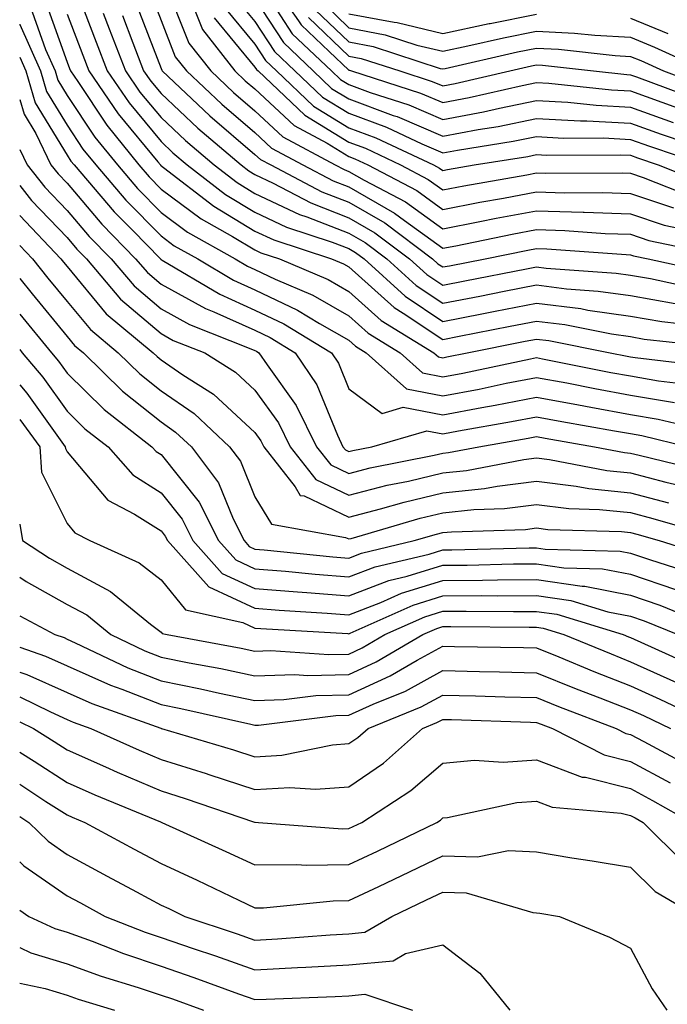
# Model space of a CAD drawing. Units: inches. Extents: x 1023923 to 1026563, y 7229258 to 7231898.
# Drawn here: x 1023923 to 1023992, y 7230283 to 7230387 of the extents above; entities that cross this region are included whole.
import ezdxf

# ---------------------------------------------------------------- set-up
doc = ezdxf.new("R2010")
doc.units = ezdxf.units.IN
doc.header["$MEASUREMENT"] = 0
doc.layers.add('Contour_10237229', color=7, linetype='Continuous', true_color=0x9a7770)

msp = doc.modelspace()

# ---------------------------------------------------------------- linework, layer by layer
at = {"layer": 'Contour_10237229'}
for points in [[(1023938.36, 7230391.6, 3030), (1023941.02, 7230384.89, 3030), (1023943.34, 7230381.92, 3030), (1023945.76, 7230379.63, 3030), (1023948.05, 7230377.68, 3030), (1023951.04, 7230374.91, 3030), (1023956.6, 7230371.92, 3030), (1023957.54, 7230371.42, 3030), (1023958.05, 7230371.23, 3030), (1023959.67, 7230370.29, 3030), (1023964.1, 7230367.97, 3030), (1023968.05, 7230365.12, 3030), (1023972.01, 7230365.88, 3030), (1023973.73, 7230366.24, 3030), (1023978.05, 7230367.04, 3030), (1023983.01, 7230366.88, 3030), (1023983.11, 7230366.87, 3030), (1023988.05, 7230366.7, 3030), (1023991.62, 7230365.5, 3030), (1023995.22, 7230364.75, 3030)], [(1023948.3, 7230391.66, 3036), (1023952.01, 7230385.89, 3036), (1023956.21, 7230381.92, 3036), (1023957.15, 7230381.02, 3036), (1023958.05, 7230380.47, 3036), (1023960.34, 7230379.63, 3036), (1023964.44, 7230378.32, 3036), (1023968.05, 7230376.76, 3036), (1023972.39, 7230377.57, 3036), (1023974.1, 7230377.97, 3036), (1023978.05, 7230378.77, 3036), (1023981.39, 7230378.58, 3036), (1023984.4, 7230378.27, 3036), (1023988.05, 7230378.08, 3036), (1023992.58, 7230376.45, 3036)], [(1023949.44, 7230391.92, 3037), (1023952.7, 7230387.27, 3037), (1023952.97, 7230386.84, 3037), (1023955.96, 7230384, 3037), (1023958.05, 7230382.01, 3037), (1023958.13, 7230381.99, 3037), (1023958.34, 7230381.92, 3037), (1023965.69, 7230379.56, 3037), (1023968.05, 7230378.55, 3037), (1023970.88, 7230379.08, 3037), (1023976.51, 7230380.38, 3037), (1023978.05, 7230380.69, 3037), (1023979.36, 7230380.61, 3037), (1023986.04, 7230379.9, 3037), (1023988.05, 7230379.8, 3037), (1023991.37, 7230378.61, 3037), (1023993.83, 7230377.7, 3037)], [(1023928.75, 7230391.23, 3025), (1023931.14, 7230385, 3025), (1023932.31, 7230381.92, 3025), (1023934.65, 7230378.52, 3025), (1023938.05, 7230374.4, 3025), (1023939.32, 7230373.2, 3025), (1023940.84, 7230371.92, 3025), (1023944.91, 7230368.78, 3025), (1023948.05, 7230366.88, 3025), (1023951.41, 7230365.29, 3025), (1023956.27, 7230363.71, 3025), (1023958.05, 7230363.01, 3025), (1023958.75, 7230362.61, 3025), (1023959.67, 7230361.92, 3025), (1023964.05, 7230357.93, 3025), (1023968.05, 7230355.26, 3025), (1023972.21, 7230356.07, 3025), (1023973.62, 7230356.35, 3025), (1023978.05, 7230357.21, 3025), (1023982.76, 7230356.62, 3025), (1023983.5, 7230356.47, 3025), (1023988.05, 7230355.83, 3025), (1023991.37, 7230355.24, 3025), (1023995.16, 7230354.82, 3025)], [(1023936.78, 7230390.64, 3029), (1023938.05, 7230387.3, 3029), (1023939.57, 7230383.44, 3029), (1023940.76, 7230381.92, 3029), (1023944.51, 7230378.38, 3029), (1023948.05, 7230375.37, 3029), (1023949.83, 7230373.71, 3029), (1023953.17, 7230371.92, 3029), (1023956.37, 7230370.24, 3029), (1023958.05, 7230369.59, 3029), (1023962.91, 7230366.79, 3029), (1023963.97, 7230365.99, 3029), (1023968.05, 7230363.05, 3029), (1023969.46, 7230363.32, 3029), (1023975.43, 7230364.54, 3029), (1023978.05, 7230365.04, 3029), (1023981.06, 7230364.93, 3029), (1023985.35, 7230364.63, 3029), (1023988.05, 7230364.53, 3029), (1023990, 7230363.87, 3029), (1023997.7, 7230362.26, 3029)], [(1023925.67, 7230389.54, 3023), (1023928.05, 7230382.85, 3023), (1023928.3, 7230382.17, 3023), (1023928.4, 7230381.92, 3023), (1023929.18, 7230380.79, 3023), (1023932.27, 7230376.14, 3023), (1023935.69, 7230371.92, 3023), (1023936.78, 7230370.65, 3023), (1023938.05, 7230369.35, 3023), (1023942.31, 7230366.18, 3023), (1023945.67, 7230364.3, 3023), (1023948.05, 7230362.87, 3023), (1023948.69, 7230362.56, 3023), (1023950.67, 7230361.92, 3023), (1023955.84, 7230359.71, 3023), (1023958.05, 7230358.45, 3023), (1023961.49, 7230355.37, 3023), (1023967.09, 7230351.92, 3023), (1023967.6, 7230351.47, 3023), (1023968.05, 7230351.38, 3023), (1023968.5, 7230351.47, 3023), (1023970.65, 7230351.92, 3023), (1023976.84, 7230353.14, 3023), (1023978.05, 7230353.38, 3023), (1023979.34, 7230353.21, 3023), (1023985.88, 7230351.92, 3023), (1023987.7, 7230351.56, 3023), (1023988.05, 7230351.49, 3023), (1023988.56, 7230351.4, 3023), (1023996.59, 7230350.46, 3023)], [(1023945.9, 7230389.78, 3034), (1023948.05, 7230387.2, 3034), (1023950.12, 7230383.99, 3034), (1023952.29, 7230381.92, 3034), (1023955.26, 7230379.13, 3034), (1023958.05, 7230377.41, 3034), (1023962.05, 7230375.92, 3034), (1023965.82, 7230374.15, 3034), (1023968.05, 7230373.19, 3034), (1023969.61, 7230373.48, 3034), (1023975.55, 7230374.43, 3034), (1023978.05, 7230374.94, 3034), (1023980.9, 7230374.78, 3034), (1023985.18, 7230374.79, 3034), (1023988.05, 7230374.64, 3034), (1023990.06, 7230373.92, 3034), (1023995.96, 7230371.92, 3034)], [(1023948.05, 7230389.63, 3035), (1023951.08, 7230384.94, 3035), (1023954.26, 7230381.92, 3035), (1023956.21, 7230380.07, 3035), (1023958.05, 7230378.94, 3035), (1023962.78, 7230377.19, 3035), (1023963.19, 7230377.07, 3035), (1023968.05, 7230374.98, 3035), (1023971.82, 7230375.68, 3035), (1023973.95, 7230376.02, 3035), (1023978.05, 7230376.85, 3035), (1023982.72, 7230376.6, 3035), (1023983.38, 7230376.6, 3035), (1023988.05, 7230376.36, 3035), (1023991.31, 7230375.19, 3035), (1023996.57, 7230373.4, 3035)], [(1023935.35, 7230389.23, 3028), (1023938.05, 7230382.19, 3028), (1023938.13, 7230382, 3028), (1023938.19, 7230381.92, 3028), (1023943.26, 7230377.13, 3028), (1023948.05, 7230373.04, 3028), (1023948.64, 7230372.51, 3028), (1023949.73, 7230371.92, 3028), (1023955.18, 7230369.05, 3028), (1023958.05, 7230367.95, 3028), (1023961.88, 7230365.75, 3028), (1023966.96, 7230361.92, 3028), (1023967.52, 7230361.39, 3028), (1023968.05, 7230361.05, 3028), (1023968.77, 7230361.19, 3028), (1023972.58, 7230361.92, 3028), (1023977.11, 7230362.85, 3028), (1023978.05, 7230363.02, 3028), (1023979.12, 7230362.98, 3028), (1023987.6, 7230362.37, 3028), (1023988.05, 7230362.36, 3028), (1023988.38, 7230362.25, 3028), (1023989.94, 7230361.92, 3028), (1023996.59, 7230360.46, 3028)], [(1023944.81, 7230388.68, 3033), (1023948.05, 7230384.77, 3033), (1023949.16, 7230383.03, 3033), (1023950.34, 7230381.92, 3033), (1023954.3, 7230378.18, 3033), (1023958.05, 7230375.88, 3033), (1023960.94, 7230374.81, 3033), (1023967.05, 7230371.92, 3033), (1023967.7, 7230371.58, 3033), (1023968.05, 7230371.32, 3033), (1023968.56, 7230371.42, 3033), (1023971.39, 7230371.92, 3033), (1023977.13, 7230372.83, 3033), (1023978.05, 7230373.01, 3033), (1023979.09, 7230372.96, 3033), (1023987, 7230372.98, 3033), (1023988.05, 7230372.94, 3033), (1023988.79, 7230372.66, 3033), (1023990.98, 7230371.92, 3033), (1023996.06, 7230369.92, 3033)], [(1023955.3, 7230389.16, 3040), (1023958.05, 7230386.51, 3040), (1023961.92, 7230385.78, 3040), (1023965.3, 7230384.68, 3040), (1023968.05, 7230384.03, 3040), (1023970.71, 7230384.59, 3040), (1023974.51, 7230385.46, 3040), (1023978.05, 7230386.16, 3040), (1023982.09, 7230385.96, 3040), (1023984.26, 7230385.72, 3040), (1023988.05, 7230385.5, 3040), (1023990.59, 7230384.47, 3040), (1023996.14, 7230381.92, 3040)], [(1023924.34, 7230388.2, 3022), (1023925.75, 7230384.22, 3022), (1023926.78, 7230381.92, 3022), (1023927.07, 7230380.93, 3022), (1023928.05, 7230379.31, 3022), (1023931, 7230374.87, 3022), (1023933.4, 7230371.92, 3022), (1023935.55, 7230369.41, 3022), (1023938.05, 7230366.86, 3022), (1023940.88, 7230364.74, 3022), (1023945.96, 7230361.92, 3022), (1023947.27, 7230361.14, 3022), (1023948.05, 7230360.79, 3022), (1023950.2, 7230359.76, 3022), (1023954.2, 7230358.06, 3022), (1023958.05, 7230355.86, 3022), (1023960.12, 7230354, 3022), (1023963.5, 7230351.92, 3022), (1023965.9, 7230349.77, 3022), (1023968.05, 7230349.36, 3022), (1023970.2, 7230349.76, 3022), (1023977.41, 7230351.29, 3022), (1023978.05, 7230351.41, 3022), (1023978.67, 7230351.29, 3022), (1023985.96, 7230349.83, 3022), (1023988.05, 7230349.45, 3022), (1023991.02, 7230348.94, 3022), (1023994.65, 7230348.52, 3022)], [(1023928.05, 7230387.95, 3024), (1023929.71, 7230383.59, 3024), (1023930.35, 7230381.92, 3024), (1023933.5, 7230377.36, 3024), (1023937.72, 7230372.26, 3024), (1023937.99, 7230371.92, 3024), (1023938.01, 7230371.88, 3024), (1023938.32, 7230371.65, 3024), (1023943.66, 7230367.52, 3024), (1023948.05, 7230364.88, 3024), (1023950.06, 7230363.93, 3024), (1023956.21, 7230361.92, 3024), (1023957.5, 7230361.37, 3024), (1023958.05, 7230361.05, 3024), (1023962.87, 7230356.73, 3024), (1023963.83, 7230356.15, 3024), (1023968.05, 7230353.34, 3024), (1023969.81, 7230353.68, 3024), (1023975.22, 7230354.74, 3024), (1023978.05, 7230355.29, 3024), (1023981.04, 7230354.92, 3024), (1023986.04, 7230353.93, 3024), (1023988.05, 7230353.65, 3024), (1023989.51, 7230353.38, 3024), (1023997.48, 7230352.5, 3024)], [(1023931.9, 7230388.06, 3026), (1023932.54, 7230386.41, 3026), (1023934.26, 7230381.92, 3026), (1023935.8, 7230379.67, 3026), (1023938.05, 7230376.95, 3026), (1023940.65, 7230374.52, 3026), (1023943.71, 7230371.92, 3026), (1023946.16, 7230370.03, 3026), (1023948.05, 7230368.88, 3026), (1023952.78, 7230366.65, 3026), (1023953.58, 7230366.38, 3026), (1023958.05, 7230364.65, 3026), (1023959.79, 7230363.66, 3026), (1023962.09, 7230361.92, 3026), (1023965.22, 7230359.08, 3026), (1023968.05, 7230357.19, 3026), (1023972.01, 7230357.96, 3026), (1023974.59, 7230358.46, 3026), (1023978.05, 7230359.14, 3026), (1023981.23, 7230358.73, 3026), (1023984.61, 7230358.49, 3026), (1023988.05, 7230358, 3026), (1023992.8, 7230357.17, 3026)], [(1023933.95, 7230387.82, 3027), (1023935.06, 7230384.91, 3027), (1023936.19, 7230381.92, 3027), (1023936.96, 7230380.83, 3027), (1023938.05, 7230379.51, 3027), (1023941.96, 7230375.83, 3027), (1023946.59, 7230371.92, 3027), (1023947.41, 7230371.28, 3027), (1023948.05, 7230370.89, 3027), (1023950, 7230369.97, 3027), (1023954.01, 7230367.87, 3027), (1023958.05, 7230366.3, 3027), (1023960.82, 7230364.7, 3027), (1023964.51, 7230361.92, 3027), (1023966.37, 7230360.24, 3027), (1023968.05, 7230359.12, 3027), (1023970.39, 7230359.58, 3027), (1023976.98, 7230360.85, 3027), (1023978.05, 7230361.05, 3027), (1023979.05, 7230360.92, 3027), (1023986.53, 7230360.4, 3027), (1023988.05, 7230360.18, 3027), (1023990.16, 7230359.81, 3027), (1023994.91, 7230358.78, 3027)], [(1023941.7, 7230388.27, 3031), (1023942.46, 7230386.33, 3031), (1023945.92, 7230381.92, 3031), (1023947.01, 7230380.88, 3031), (1023948.05, 7230380.01, 3031), (1023952.23, 7230376.11, 3031), (1023955.75, 7230374.22, 3031), (1023958.05, 7230372.81, 3031), (1023958.69, 7230372.56, 3031), (1023960.06, 7230371.92, 3031), (1023965.3, 7230369.18, 3031), (1023968.05, 7230367.18, 3031), (1023972.01, 7230367.96, 3031), (1023974.51, 7230368.39, 3031), (1023978.05, 7230369.05, 3031), (1023981.02, 7230368.95, 3031), (1023985.1, 7230368.97, 3031), (1023988.05, 7230368.86, 3031), (1023992.64, 7230367.34, 3031)], [(1023943.71, 7230387.57, 3032), (1023948.05, 7230382.34, 3032), (1023948.21, 7230382.09, 3032), (1023948.38, 7230381.92, 3032), (1023953.36, 7230377.22, 3032), (1023958.05, 7230374.34, 3032), (1023959.81, 7230373.69, 3032), (1023963.56, 7230371.92, 3032), (1023966.51, 7230370.38, 3032), (1023968.05, 7230369.25, 3032), (1023970.28, 7230369.68, 3032), (1023977, 7230370.87, 3032), (1023978.05, 7230371.06, 3032), (1023978.95, 7230371.03, 3032), (1023987.19, 7230371.06, 3032), (1023988.05, 7230371.03, 3032), (1023989.38, 7230370.58, 3032), (1023994.63, 7230368.51, 3032)], [(1023953.75, 7230387.62, 3038), (1023958.05, 7230383.5, 3038), (1023959.38, 7230383.26, 3038), (1023963.48, 7230381.92, 3038), (1023966.94, 7230380.81, 3038), (1023968.05, 7230380.34, 3038), (1023969.38, 7230380.58, 3038), (1023975.2, 7230381.92, 3038), (1023977.52, 7230382.46, 3038), (1023978.05, 7230382.56, 3038), (1023978.66, 7230382.53, 3038), (1023984.09, 7230381.92, 3038), (1023987.66, 7230381.54, 3038), (1023988.05, 7230381.52, 3038), (1023988.67, 7230381.3, 3038), (1023995.06, 7230378.93, 3038)], [(1023954.51, 7230388.39, 3039), (1023958.05, 7230385.01, 3039), (1023960.65, 7230384.52, 3039), (1023967.78, 7230382.19, 3039), (1023968.05, 7230382.13, 3039), (1023968.32, 7230382.18, 3039), (1023976.02, 7230383.95, 3039), (1023978.05, 7230384.36, 3039), (1023980.37, 7230384.24, 3039), (1023986.41, 7230383.57, 3039), (1023988.05, 7230383.47, 3039), (1023989.16, 7230383.02, 3039), (1023991.57, 7230381.92, 3039), (1023996.29, 7230380.16, 3039)], [(1023958.05, 7230388, 3041), (1023962.87, 7230387.11, 3041), (1023963.21, 7230387.07, 3041), (1023968.05, 7230385.92, 3041), (1023973.01, 7230386.96, 3041), (1023973.11, 7230386.98, 3041), (1023978.05, 7230387.96, 3041)], [(1023988.05, 7230387.53, 3041), (1023992.03, 7230385.9, 3041)], [(1023923, 7230386.89, 3021), (1023923.01, 7230386.87, 3021), (1023925.22, 7230381.92, 3021), (1023925.86, 7230379.73, 3021), (1023928.05, 7230376.14, 3021), (1023929.73, 7230373.6, 3021), (1023931.1, 7230371.92, 3021), (1023934.3, 7230368.18, 3021), (1023938.05, 7230364.36, 3021), (1023939.46, 7230363.32, 3021), (1023941.96, 7230361.92, 3021), (1023945.78, 7230359.65, 3021), (1023948.05, 7230358.63, 3021), (1023952.6, 7230356.47, 3021), (1023954.92, 7230355.05, 3021), (1023958.05, 7230353.26, 3021), (1023958.75, 7230352.62, 3021), (1023959.91, 7230351.92, 3021), (1023964.2, 7230348.07, 3021), (1023968.05, 7230347.34, 3021), (1023971.92, 7230348.06, 3021), (1023974.81, 7230348.67, 3021), (1023978.05, 7230349.3, 3021), (1023981.27, 7230348.7, 3021), (1023984.24, 7230348.1, 3021), (1023988.05, 7230347.4, 3021), (1023992.74, 7230346.61, 3021)], [(1023923, 7230383.38, 3020), (1023923.66, 7230381.92, 3020), (1023924.65, 7230378.53, 3020), (1023928.05, 7230372.96, 3020), (1023928.46, 7230372.33, 3020), (1023928.79, 7230371.92, 3020), (1023933.07, 7230366.94, 3020), (1023935.04, 7230364.93, 3020), (1023937.99, 7230361.92, 3020), (1023938.01, 7230361.89, 3020), (1023938.05, 7230361.86, 3020), (1023938.19, 7230361.79, 3020), (1023944.3, 7230358.16, 3020), (1023948.05, 7230356.47, 3020), (1023951.14, 7230355.01, 3020), (1023956.19, 7230351.92, 3020), (1023956.94, 7230350.81, 3020), (1023958.05, 7230348.09, 3020), (1023961.59, 7230345.46, 3020), (1023963.85, 7230346.11, 3020), (1023968.05, 7230345.32, 3020), (1023972.23, 7230346.1, 3020), (1023973.64, 7230346.34, 3020), (1023978.05, 7230347.2, 3020), (1023982.5, 7230346.36, 3020), (1023983.83, 7230346.13, 3020), (1023988.05, 7230345.35, 3020), (1023990.98, 7230344.86, 3020), (1023996.41, 7230343.56, 3020)], [(1023923, 7230378.87, 3019), (1023923.46, 7230377.33, 3019), (1023924.73, 7230375.25, 3019), (1023926.33, 7230371.92, 3019), (1023927.09, 7230370.96, 3019), (1023928.05, 7230369.97, 3019), (1023931.74, 7230365.61, 3019), (1023935.35, 7230361.92, 3019), (1023936.6, 7230360.46, 3019), (1023938.05, 7230359.22, 3019), (1023942.78, 7230356.64, 3019), (1023943.69, 7230356.27, 3019), (1023948.05, 7230354.31, 3019), (1023949.67, 7230353.54, 3019), (1023952.33, 7230351.92, 3019), (1023954.63, 7230348.5, 3019), (1023956.84, 7230343.14, 3019), (1023957.42, 7230341.92, 3019), (1023957.7, 7230341.57, 3019), (1023958.05, 7230341.4, 3019), (1023958.46, 7230341.51, 3019), (1023960.51, 7230341.92, 3019), (1023966.35, 7230343.61, 3019), (1023968.05, 7230343.29, 3019), (1023969.73, 7230343.61, 3019), (1023975.39, 7230344.59, 3019), (1023978.05, 7230345.1, 3019), (1023980.73, 7230344.6, 3019), (1023986.35, 7230343.62, 3019), (1023988.05, 7230343.31, 3019), (1023989.24, 7230343.1, 3019), (1023994.2, 7230341.92, 3019)], [(1023923, 7230373.55, 3018), (1023923.79, 7230371.92, 3018), (1023925.69, 7230369.56, 3018), (1023928.05, 7230367.08, 3018), (1023930.41, 7230364.28, 3018), (1023932.74, 7230361.92, 3018), (1023935.18, 7230359.05, 3018), (1023938.05, 7230356.6, 3018), (1023941.08, 7230354.94, 3018), (1023947.62, 7230352.35, 3018), (1023948.05, 7230352.15, 3018), (1023948.21, 7230352.08, 3018), (1023948.48, 7230351.92, 3018), (1023949.34, 7230350.63, 3018), (1023952.46, 7230346.32, 3018), (1023954.61, 7230341.92, 3018), (1023956.12, 7230339.99, 3018), (1023958.05, 7230339.08, 3018), (1023960.32, 7230339.66, 3018), (1023967.15, 7230341.03, 3018), (1023968.05, 7230341.24, 3018), (1023968.67, 7230341.3, 3018), (1023971.9, 7230341.92, 3018), (1023977.15, 7230342.83, 3018), (1023978.05, 7230343, 3018), (1023978.97, 7230342.83, 3018), (1023984.2, 7230341.92, 3018), (1023987.42, 7230341.3, 3018), (1023988.05, 7230341.24, 3018), (1023988.97, 7230341, 3018), (1023995.55, 7230339.43, 3018)], [(1023923, 7230369.72, 3017), (1023924.26, 7230368.14, 3017), (1023928.05, 7230364.19, 3017), (1023929.09, 7230362.96, 3017), (1023930.1, 7230361.92, 3017), (1023933.75, 7230357.63, 3017), (1023938.05, 7230353.96, 3017), (1023939.36, 7230353.24, 3017), (1023942.7, 7230351.92, 3017), (1023945.98, 7230349.84, 3017), (1023948.05, 7230347.93, 3017), (1023950.57, 7230344.45, 3017), (1023951.82, 7230341.92, 3017), (1023954.53, 7230338.41, 3017), (1023958.05, 7230336.75, 3017), (1023962.15, 7230337.82, 3017), (1023964.4, 7230338.26, 3017), (1023968.05, 7230339.12, 3017), (1023970.59, 7230339.38, 3017), (1023976.68, 7230340.55, 3017), (1023978.05, 7230340.72, 3017), (1023979.42, 7230340.55, 3017), (1023985.51, 7230339.38, 3017), (1023988.05, 7230339.13, 3017), (1023991.82, 7230338.15, 3017), (1023993.81, 7230337.67, 3017)], [(1023923, 7230366.53, 3016), (1023927.39, 7230361.92, 3016), (1023927.68, 7230361.56, 3016), (1023928.05, 7230361.11, 3016), (1023932.21, 7230356.08, 3016), (1023937.21, 7230351.92, 3016), (1023937.64, 7230351.51, 3016), (1023938.05, 7230351.18, 3016), (1023940.39, 7230349.58, 3016), (1023943.64, 7230347.52, 3016), (1023948.05, 7230343.44, 3016), (1023948.69, 7230342.56, 3016), (1023949.01, 7230341.92, 3016), (1023952.33, 7230337.64, 3016), (1023952.87, 7230336.74, 3016), (1023953.3, 7230336.67, 3016), (1023958.05, 7230334.43, 3016), (1023961.43, 7230335.3, 3016), (1023963.93, 7230336.03, 3016), (1023968.05, 7230337, 3016), (1023972.5, 7230337.47, 3016), (1023973.85, 7230337.72, 3016), (1023978.05, 7230338.24, 3016), (1023982.25, 7230337.73, 3016), (1023983.6, 7230337.47, 3016), (1023988.05, 7230337.01, 3016), (1023992.09, 7230335.96, 3016)], [(1023923, 7230363.34, 3015), (1023924.36, 7230361.92, 3015), (1023926, 7230359.87, 3015), (1023928.05, 7230357.39, 3015), (1023930.53, 7230354.39, 3015), (1023933.5, 7230351.92, 3015), (1023935.8, 7230349.66, 3015), (1023938.05, 7230347.87, 3015), (1023941.59, 7230345.46, 3015), (1023945.35, 7230341.92, 3015), (1023946.51, 7230340.39, 3015), (1023948.05, 7230336.57, 3015), (1023949.81, 7230333.68, 3015), (1023957.7, 7230332.26, 3015), (1023958.05, 7230332.11, 3015), (1023958.3, 7230332.16, 3015), (1023965.65, 7230334.32, 3015), (1023968.05, 7230334.89, 3015), (1023971.35, 7230335.23, 3015), (1023974.63, 7230335.34, 3015), (1023978.05, 7230335.75, 3015), (1023981.47, 7230335.34, 3015), (1023984.73, 7230335.24, 3015), (1023988.05, 7230334.9, 3015), (1023990.41, 7230334.28, 3015), (1023997.84, 7230332.13, 3015)], [(1023923, 7230359.82, 3014), (1023924.32, 7230358.18, 3014), (1023928.05, 7230353.66, 3014), (1023928.83, 7230352.7, 3014), (1023929.79, 7230351.92, 3014), (1023933.95, 7230347.83, 3014), (1023938.05, 7230344.56, 3014), (1023939.61, 7230343.48, 3014), (1023941.29, 7230341.92, 3014), (1023944.18, 7230338.06, 3014), (1023945.73, 7230334.24, 3014), (1023946.9, 7230331.92, 3014), (1023947.44, 7230331.3, 3014), (1023948.05, 7230331.02, 3014), (1023949.03, 7230330.94, 3014), (1023956.33, 7230330.2, 3014), (1023958.05, 7230330.06, 3014), (1023959.4, 7230330.58, 3014), (1023965.02, 7230331.92, 3014), (1023967.37, 7230332.6, 3014), (1023968.05, 7230332.77, 3014), (1023968.99, 7230332.87, 3014), (1023976.86, 7230333.12, 3014), (1023978.05, 7230333.27, 3014), (1023979.24, 7230333.12, 3014), (1023987.09, 7230332.89, 3014), (1023988.05, 7230332.78, 3014), (1023988.73, 7230332.6, 3014), (1023991.1, 7230331.92, 3014), (1023996.39, 7230330.26, 3014)], [(1023923, 7230356.03, 3013), (1023926.39, 7230351.92, 3013), (1023927.15, 7230351.01, 3013), (1023928.05, 7230349.75, 3013), (1023932.01, 7230345.88, 3013), (1023937.09, 7230341.92, 3013), (1023937.54, 7230341.41, 3013), (1023938.05, 7230341.09, 3013), (1023942.13, 7230336, 3013), (1023944.18, 7230331.92, 3013), (1023946, 7230329.87, 3013), (1023948.05, 7230328.92, 3013), (1023951.31, 7230328.66, 3013), (1023954.46, 7230328.34, 3013), (1023958.05, 7230328.05, 3013), (1023960.84, 7230329.12, 3013), (1023966.62, 7230330.49, 3013), (1023968.05, 7230330.94, 3013), (1023969.03, 7230330.94, 3013), (1023977.27, 7230331.14, 3013), (1023978.05, 7230331.15, 3013), (1023978.95, 7230331.01, 3013), (1023986.94, 7230330.81, 3013), (1023988.05, 7230330.59, 3013), (1023990.08, 7230329.9, 3013), (1023994.61, 7230328.47, 3013)], [(1023923, 7230352.27, 3012), (1023923.28, 7230351.92, 3012), (1023925.45, 7230349.32, 3012), (1023928.05, 7230345.69, 3012), (1023929.94, 7230343.82, 3012), (1023932.41, 7230341.92, 3012), (1023935.04, 7230338.92, 3012), (1023938.05, 7230337.02, 3012), (1023940.32, 7230334.19, 3012), (1023941.45, 7230331.92, 3012), (1023944.55, 7230328.43, 3012), (1023948.05, 7230326.82, 3012), (1023952.58, 7230326.45, 3012), (1023953.58, 7230326.39, 3012), (1023958.05, 7230326.03, 3012), (1023962.31, 7230327.66, 3012), (1023964.26, 7230328.13, 3012), (1023968.05, 7230329.3, 3012), (1023970.65, 7230329.32, 3012), (1023975.57, 7230329.44, 3012), (1023978.05, 7230329.46, 3012), (1023980.94, 7230329.04, 3012), (1023985.06, 7230328.93, 3012), (1023988.05, 7230328.36, 3012), (1023992.84, 7230326.71, 3012)], [(1023923, 7230348.52, 3011), (1023923.75, 7230347.62, 3011), (1023927.31, 7230342.65, 3011), (1023927.85, 7230341.92, 3011), (1023927.87, 7230341.73, 3011), (1023928.05, 7230341.37, 3011), (1023932.37, 7230336.24, 3011), (1023935.24, 7230334.73, 3011), (1023938.05, 7230332.95, 3011), (1023938.5, 7230332.38, 3011), (1023938.73, 7230331.92, 3011), (1023943.13, 7230327, 3011), (1023948.05, 7230324.72, 3011), (1023950.63, 7230324.51, 3011), (1023955.76, 7230324.21, 3011), (1023958.05, 7230324.02, 3011), (1023961.45, 7230325.33, 3011), (1023963.66, 7230326.31, 3011), (1023968.05, 7230327.67, 3011), (1023972.27, 7230327.7, 3011), (1023973.87, 7230327.74, 3011), (1023978.05, 7230327.77, 3011), (1023982.91, 7230327.06, 3011), (1023983.19, 7230327.06, 3011), (1023988.05, 7230326.12, 3011), (1023991.17, 7230325.05, 3011), (1023997.5, 7230322.46, 3011)], [(1023923, 7230344.82, 3010), (1023925.14, 7230341.92, 3010), (1023925.34, 7230339.21, 3010), (1023928.05, 7230333.75, 3010), (1023928.89, 7230332.75, 3010), (1023930.47, 7230331.92, 3010), (1023935.71, 7230329.57, 3010), (1023938.05, 7230327.75, 3010), (1023940.67, 7230324.54, 3010), (1023946.76, 7230323.21, 3010), (1023948.05, 7230322.61, 3010), (1023948.69, 7230322.56, 3010), (1023957.95, 7230322.02, 3010), (1023958.05, 7230322.01, 3010), (1023958.19, 7230322.07, 3010), (1023964.91, 7230325.06, 3010), (1023968.05, 7230326.04, 3010), (1023972.19, 7230326.07, 3010), (1023973.93, 7230326.05, 3010), (1023978.05, 7230326.08, 3010), (1023981.68, 7230325.55, 3010), (1023985.63, 7230324.34, 3010), (1023988.05, 7230323.87, 3010), (1023989.5, 7230323.38, 3010), (1023993.07, 7230321.92, 3010)], [(1023923, 7230333.66, 3009), (1023923.3, 7230331.92, 3009), (1023926.17, 7230330.04, 3009), (1023928.05, 7230328.98, 3009), (1023932.66, 7230326.52, 3009), (1023936.92, 7230323.04, 3009), (1023938.05, 7230322.17, 3009), (1023938.17, 7230322.04, 3009), (1023938.69, 7230321.92, 3009), (1023946.6, 7230320.46, 3009), (1023948.05, 7230320.16, 3009), (1023949.75, 7230320.21, 3009), (1023955.92, 7230319.79, 3009), (1023958.05, 7230319.84, 3009), (1023959.48, 7230320.49, 3009), (1023961.9, 7230321.92, 3009), (1023966.16, 7230323.81, 3009), (1023968.05, 7230324.41, 3009), (1023970.55, 7230324.42, 3009), (1023975.59, 7230324.37, 3009), (1023978.05, 7230324.39, 3009), (1023980.2, 7230324.08, 3009), (1023987.25, 7230321.92, 3009), (1023987.82, 7230321.69, 3009), (1023988.05, 7230321.6, 3009), (1023994.71, 7230318.59, 3009)], [(1023923, 7230328.02, 3008), (1023923.69, 7230327.56, 3008), (1023928.05, 7230325.12, 3008), (1023930.14, 7230324.01, 3008), (1023932.7, 7230321.92, 3008), (1023936.31, 7230320.19, 3008), (1023938.05, 7230319.51, 3008), (1023941.06, 7230318.91, 3008), (1023944.42, 7230318.29, 3008), (1023948.05, 7230317.54, 3008), (1023952.31, 7230317.66, 3008), (1023953.69, 7230317.56, 3008), (1023958.05, 7230317.67, 3008), (1023960.96, 7230319, 3008), (1023965.94, 7230321.92, 3008), (1023967.41, 7230322.57, 3008), (1023968.05, 7230322.78, 3008), (1023968.91, 7230322.78, 3008), (1023977.27, 7230322.69, 3008), (1023978.05, 7230322.7, 3008), (1023978.73, 7230322.6, 3008), (1023980.96, 7230321.92, 3008), (1023985.98, 7230319.85, 3008), (1023988.05, 7230319.03, 3008), (1023992.93, 7230316.8, 3008)], [(1023923, 7230323.92, 3007), (1023926.76, 7230321.92, 3007), (1023927.72, 7230321.59, 3007), (1023928.05, 7230321.44, 3007), (1023928.91, 7230321.05, 3007), (1023934.51, 7230318.38, 3007), (1023938.05, 7230316.99, 3007), (1023942.27, 7230316.14, 3007), (1023944.28, 7230315.69, 3007), (1023948.05, 7230314.91, 3007), (1023951.14, 7230315, 3007), (1023954.55, 7230315.42, 3007), (1023958.05, 7230315.5, 3007), (1023962.46, 7230317.51, 3007), (1023965.32, 7230319.19, 3007), (1023968.05, 7230320.68, 3007), (1023969.32, 7230320.65, 3007), (1023976.66, 7230320.53, 3007), (1023978.05, 7230320.49, 3007), (1023980.43, 7230319.54, 3007), (1023984.14, 7230318, 3007), (1023988.05, 7230316.47, 3007), (1023991.17, 7230315.05, 3007), (1023997.78, 7230311.92, 3007)], [(1023923, 7230320.57, 3006), (1023925.75, 7230319.62, 3006), (1023932.66, 7230316.54, 3006), (1023933.87, 7230316.11, 3006), (1023938.05, 7230314.46, 3006), (1023940.16, 7230314.04, 3006), (1023947.6, 7230312.38, 3006), (1023948.05, 7230312.28, 3006), (1023948.42, 7230312.29, 3006), (1023956.68, 7230313.3, 3006), (1023958.05, 7230313.33, 3006), (1023960.65, 7230314.51, 3006), (1023964.07, 7230315.9, 3006), (1023968.05, 7230318.08, 3006), (1023971.98, 7230317.98, 3006), (1023974.09, 7230317.96, 3006), (1023978.05, 7230317.86, 3006), (1023982.27, 7230316.15, 3006), (1023984.79, 7230315.19, 3006), (1023988.05, 7230313.91, 3006), (1023989.42, 7230313.29, 3006), (1023992.31, 7230311.92, 3006)], [(1023923, 7230317.92, 3005), (1023923.77, 7230317.65, 3005), (1023928.05, 7230315.74, 3005), (1023930.69, 7230314.57, 3005), (1023938.03, 7230311.94, 3005), (1023938.05, 7230311.93, 3005), (1023938.07, 7230311.93, 3005), (1023938.11, 7230311.92, 3005), (1023945.78, 7230309.65, 3005), (1023948.05, 7230308.91, 3005), (1023950.9, 7230309.08, 3005), (1023956.31, 7230310.17, 3005), (1023958.05, 7230310.31, 3005), (1023959.01, 7230310.96, 3005), (1023960.1, 7230311.92, 3005), (1023965.75, 7230314.22, 3005), (1023968.05, 7230315.47, 3005), (1023971.53, 7230315.4, 3005), (1023974.67, 7230315.3, 3005), (1023978.05, 7230315.21, 3005), (1023980.39, 7230314.26, 3005), (1023986.53, 7230311.92, 3005), (1023987.54, 7230311.4, 3005), (1023988.05, 7230311.28, 3005), (1023989.46, 7230310.52, 3005), (1023994.14, 7230308.01, 3005)], [(1023923, 7230315.28, 3004), (1023926.29, 7230313.68, 3004), (1023928.05, 7230312.89, 3004), (1023928.71, 7230312.59, 3004), (1023930.59, 7230311.92, 3004), (1023935.73, 7230309.6, 3004), (1023938.05, 7230308.61, 3004), (1023942.85, 7230307.12, 3004), (1023943.15, 7230307.03, 3004), (1023948.05, 7230305.43, 3004), (1023951.78, 7230305.64, 3004), (1023954.51, 7230305.45, 3004), (1023958.05, 7230305.72, 3004), (1023961.74, 7230308.23, 3004), (1023965.9, 7230311.92, 3004), (1023967.42, 7230312.54, 3004), (1023968.05, 7230312.88, 3004), (1023968.99, 7230312.86, 3004), (1023977.39, 7230312.58, 3004), (1023978.05, 7230312.57, 3004), (1023978.52, 7230312.38, 3004), (1023979.73, 7230311.92, 3004), (1023985.24, 7230309.11, 3004), (1023988.05, 7230308.4, 3004), (1023992.27, 7230306.13, 3004)], [(1023923, 7230312.63, 3003), (1023924.46, 7230311.92, 3003), (1023926.66, 7230310.53, 3003), (1023928.05, 7230309.63, 3003), (1023932.15, 7230307.82, 3003), (1023933.38, 7230307.26, 3003), (1023938.05, 7230305.28, 3003), (1023940.61, 7230304.48, 3003), (1023948.01, 7230301.95, 3003), (1023948.05, 7230301.94, 3003), (1023948.07, 7230301.94, 3003), (1023948.42, 7230301.92, 3003), (1023957.39, 7230301.25, 3003), (1023958.05, 7230301.26, 3003), (1023958.5, 7230301.47, 3003), (1023959.44, 7230301.92, 3003), (1023964.67, 7230305.3, 3003), (1023968.05, 7230308.23, 3003), (1023971.43, 7230308.53, 3003), (1023974.48, 7230308.35, 3003), (1023978.05, 7230308.59, 3003), (1023982.89, 7230306.75, 3003), (1023983.25, 7230306.72, 3003), (1023988.05, 7230305.54, 3003), (1023990.39, 7230304.27, 3003), (1023994.53, 7230301.92, 3003)], [(1023923, 7230309.41, 3002), (1023924.55, 7230308.43, 3002), (1023928.05, 7230306.17, 3002), (1023931, 7230304.87, 3002), (1023937.99, 7230301.98, 3002), (1023938.05, 7230301.95, 3002), (1023938.07, 7230301.95, 3002), (1023938.15, 7230301.92, 3002), (1023944.96, 7230298.84, 3002), (1023948.05, 7230297.39, 3002), (1023952.52, 7230297.45, 3002), (1023953.5, 7230297.38, 3002), (1023958.05, 7230297.43, 3002), (1023961.1, 7230298.87, 3002), (1023967.41, 7230301.92, 3002), (1023967.8, 7230302.17, 3002), (1023968.05, 7230302.39, 3002), (1023968.56, 7230302.44, 3002), (1023975.94, 7230304.03, 3002), (1023978.05, 7230304.18, 3002), (1023979.69, 7230303.56, 3002), (1023987.05, 7230302.92, 3002), (1023988.05, 7230302.67, 3002), (1023988.54, 7230302.41, 3002), (1023989.4, 7230301.92, 3002), (1023993.73, 7230297.6, 3002)], [(1023923, 7230305.98, 3001), (1023925.8, 7230304.16, 3001), (1023928.05, 7230302.71, 3001), (1023928.6, 7230302.47, 3001), (1023929.92, 7230301.92, 3001), (1023935.2, 7230299.08, 3001), (1023938.05, 7230297.54, 3001), (1023941.9, 7230295.77, 3001), (1023946.33, 7230293.64, 3001), (1023948.05, 7230292.83, 3001), (1023948.97, 7230292.84, 3001), (1023956.39, 7230293.58, 3001), (1023958.05, 7230293.6, 3001), (1023961.25, 7230295.11, 3001), (1023963.69, 7230296.28, 3001), (1023968.05, 7230298.36, 3001), (1023971.74, 7230298.24, 3001), (1023975.06, 7230298.93, 3001), (1023978.05, 7230298.77, 3001), (1023981.8, 7230298.16, 3001), (1023983.95, 7230297.82, 3001), (1023988.05, 7230297.16, 3001), (1023990.69, 7230294.56, 3001), (1023995.22, 7230291.92, 3001)], [(1023923, 7230302.56, 3000), (1023923.99, 7230301.92, 3000), (1023926.04, 7230299.91, 3000), (1023928.05, 7230298.51, 3000), (1023932.33, 7230296.21, 3000), (1023935.45, 7230294.52, 3000), (1023938.05, 7230293.11, 3000), (1023938.87, 7230292.74, 3000), (1023940.57, 7230291.92, 3000), (1023946.17, 7230290.05, 3000), (1023948.05, 7230289.38, 3000), (1023950.45, 7230289.52, 3000), (1023956.08, 7230289.96, 3000), (1023958.05, 7230290.06, 3000), (1023959.75, 7230290.22, 3000), (1023962.64, 7230291.92, 3000), (1023966.31, 7230293.66, 3000), (1023968.05, 7230294.49, 3000), (1023970.53, 7230294.41, 3000), (1023977.64, 7230292.33, 3000), (1023978.05, 7230292.3, 3000), (1023978.38, 7230292.25, 3000), (1023980.47, 7230291.92, 3000), (1023985.82, 7230289.7, 3000), (1023988.05, 7230288.54, 3000), (1023990.34, 7230284.21, 3000), (1023991.9, 7230281.92, 3000)], [(1023923, 7230297.74, 2999), (1023923.44, 7230297.31, 2999), (1023928.05, 7230294.11, 2999), (1023929.48, 7230293.35, 2999), (1023932.09, 7230291.92, 2999), (1023936.37, 7230290.24, 2999), (1023938.05, 7230289.67, 2999), (1023941.47, 7230288.5, 2999), (1023943.85, 7230287.71, 2999), (1023948.05, 7230286.22, 2999), (1023952.6, 7230286.47, 2999), (1023953.46, 7230286.51, 2999), (1023958.05, 7230286.77, 2999), (1023962.78, 7230287.18, 2999), (1023964.09, 7230287.96, 2999), (1023968.05, 7230288.89, 2999), (1023972.01, 7230285.88, 2999), (1023975.2, 7230281.92, 2999)], [(1023923, 7230292.56, 2998), (1023923.99, 7230291.92, 2998), (1023926.76, 7230290.62, 2998), (1023928.05, 7230290.23, 2998), (1023930.71, 7230289.26, 2998), (1023934.07, 7230287.95, 2998), (1023938.05, 7230286.61, 2998), (1023941.55, 7230285.41, 2998), (1023946.29, 7230283.68, 2998), (1023948.05, 7230283.05, 2998), (1023949.26, 7230283.12, 2998), (1023956.59, 7230283.38, 2998), (1023958.05, 7230283.47, 2998), (1023959.75, 7230283.62, 2998), (1023964.83, 7230281.92, 2998)], [(1023923, 7230288.61, 2997), (1023924.18, 7230288.05, 2997), (1023928.05, 7230286.88, 2997), (1023931.68, 7230285.55, 2997), (1023935.61, 7230284.36, 2997), (1023938.05, 7230283.54, 2997), (1023939.26, 7230283.13, 2997), (1023942.56, 7230281.92, 2997)], [(1023923, 7230284.82, 2996), (1023925.73, 7230284.23, 2996), (1023928.05, 7230283.53, 2996), (1023929.24, 7230283.1, 2996), (1023933.11, 7230281.92, 2996)]]:
    msp.add_polyline3d(points, dxfattribs=at)

doc.saveas('drawing.dxf')
